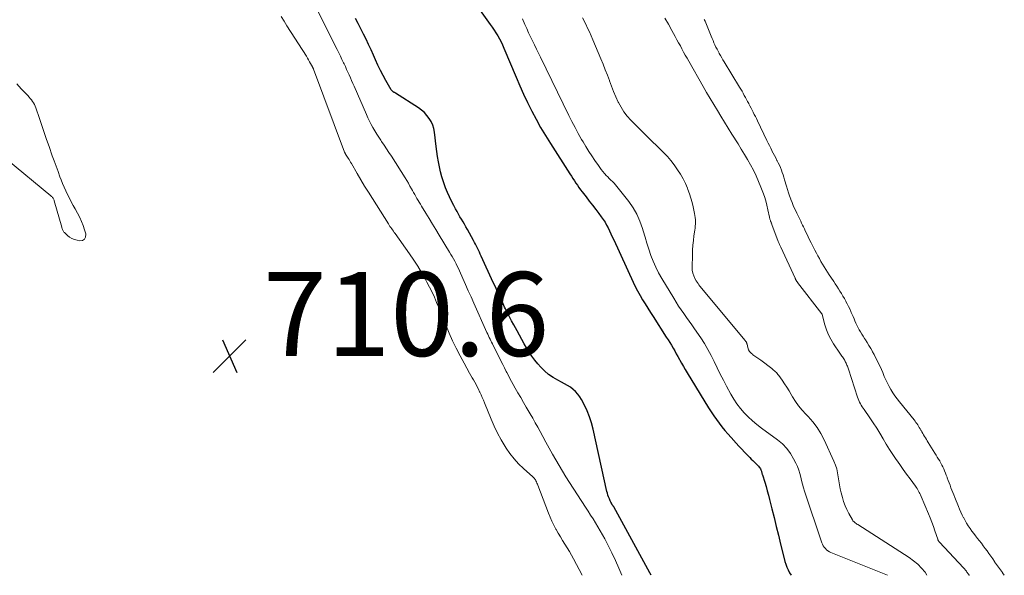
# Model space of a CAD drawing. Units: feet. Extents: x 1999997 to 2005013, y 555000 to 560000.
# Drawn here: x 2001152 to 2001387, y 555000 to 555132 of the extents above; entities that cross this region are included whole.
import ezdxf

# ---------------------------------------------------------------- set-up
doc = ezdxf.new("R2010")
doc.units = ezdxf.units.FT
doc.header["$LTSCALE"] = 100
doc.header["$MEASUREMENT"] = 0
for name, color, linetype, lineweight in [('CONTOUR INDEX', 32, 'Continuous', 25), ('CONTOUR INTERMEDIATE', 40, 'Continuous', 15), ('SPOT ELEVATION', 7, 'Continuous', 15)]:
    doc.layers.add(name, color=color, linetype=linetype, lineweight=lineweight)
doc.styles.add('slant', font='romans.shx', dxfattribs={"oblique": 14.999978})

# ---------------------------------------------------------------- blocks, each defined once
blk = doc.blocks.new('SPOT')
at = {"layer": 'SPOT ELEVATION', "lineweight": 25}
for p, q in [((-3.95, -3.95), (3.86, 3.85)), ((-1.67, 3.81), (1.74, -3.97))]:
    blk.add_line(p, q, dxfattribs=at)

msp = doc.modelspace()

# ---------------------------------------------------------------- linework, layer by layer
at = {"layer": 'CONTOUR INDEX', "elevation": 720, "flags": 128}
for points in [[(2001261.35, 555135.19), (2001264.16, 555131.33), (2001264.63, 555130.66), (2001265.09, 555129.99), (2001265.53, 555129.31), (2001265.97, 555128.62), (2001266.37, 555127.91), (2001266.76, 555127.2), (2001267.11, 555126.46), (2001267.44, 555125.72), (2001270.33, 555118.79), (2001271.21, 555116.74), (2001272.12, 555114.71), (2001273.08, 555112.7), (2001274.06, 555110.7), (2001275.1, 555108.73), (2001276.18, 555106.79), (2001277.31, 555104.87), (2001278.49, 555102.98), (2001283.16, 555095.71), (2001283.52, 555095.16), (2001283.87, 555094.62), (2001284.22, 555094.07), (2001284.58, 555093.53), (2001284.94, 555092.99), (2001285.31, 555092.45), (2001285.69, 555091.93), (2001286.08, 555091.41), (2001286.99, 555090.22), (2001287.75, 555089.22), (2001288.52, 555088.22), (2001289.29, 555087.23), (2001290.05, 555086.23), (2001290.63, 555085.47), (2001291.09, 555084.84), (2001291.52, 555084.19), (2001291.9, 555083.51), (2001292.25, 555082.82), (2001292.59, 555082.11), (2001292.92, 555081.4), (2001293.25, 555080.69), (2001293.58, 555079.98), (2001298.22, 555069.93), (2001298.74, 555068.86), (2001299.28, 555067.8), (2001299.86, 555066.75), (2001300.46, 555065.72), (2001301.08, 555064.71), (2001301.71, 555063.69), (2001302.35, 555062.68), (2001302.99, 555061.68), (2001306.13, 555056.82), (2001306.54, 555056.17), (2001306.95, 555055.51), (2001307.35, 555054.84), (2001307.74, 555054.17), (2001308.12, 555053.49), (2001308.5, 555052.82), (2001308.88, 555052.14), (2001309.26, 555051.46), (2001309.35, 555051.31), (2001309.77, 555050.55), (2001310.2, 555049.8), (2001310.64, 555049.05), (2001311.09, 555048.31), (2001316.22, 555039.9), (2001316.81, 555038.97), (2001317.42, 555038.05), (2001318.06, 555037.15), (2001318.71, 555036.26), (2001319.39, 555035.39), (2001320.09, 555034.53), (2001320.81, 555033.7), (2001321.55, 555032.87), (2001322.8, 555031.5), (2001323.45, 555030.8), (2001324.1, 555030.1), (2001324.76, 555029.4), (2001325.42, 555028.71), (2001326.01, 555028.1), (2001326.38, 555027.72), (2001326.76, 555027.34), (2001327.15, 555026.96), (2001327.54, 555026.59), (2001327.92, 555026.22), (2001328.11, 555026.03), (2001328.28, 555025.82), (2001328.44, 555025.59), (2001328.57, 555025.35), (2001328.68, 555025.15), (2001328.75, 555025), (2001328.81, 555024.86), (2001328.85, 555024.7), (2001328.89, 555024.55), (2001328.93, 555024.39), (2001328.97, 555024.23), (2001329.01, 555024.07), (2001329.06, 555023.92), (2001329.58, 555022.18), (2001329.89, 555021.15), (2001330.18, 555020.12), (2001330.46, 555019.08), (2001330.73, 555018.04), (2001331.27, 555015.89), (2001331.8, 555013.77), (2001332.33, 555011.66), (2001332.85, 555009.54), (2001333.36, 555007.42), (2001334.19, 555004.01), (2001334.38, 555003.31), (2001334.61, 555002.62), (2001334.88, 555001.94), (2001335.18, 555001.28), (2001335.52, 555000.63), (2001335.89, 555000.01), (2001335.9, 555000)], [(2001302.52, 555000), (2001302.19, 555000.62), (2001293.58, 555016.31), (2001293.54, 555016.38), (2001293.51, 555016.44), (2001293.47, 555016.51), (2001293.43, 555016.58), (2001293.39, 555016.64), (2001293.34, 555016.7), (2001293.3, 555016.77), (2001293.26, 555016.84), (2001293.13, 555017.05), (2001293.03, 555017.23), (2001292.93, 555017.41), (2001292.84, 555017.59), (2001292.76, 555017.77), (2001292.55, 555018.26), (2001292.38, 555018.69), (2001292.22, 555019.12), (2001292.09, 555019.57), (2001291.97, 555020.02), (2001288.66, 555034.87), (2001288.27, 555036.35), (2001287.81, 555037.8), (2001287.24, 555039.22), (2001286.59, 555040.6), (2001285.93, 555041.89), (2001285.52, 555042.57), (2001285.05, 555043.22), (2001284.51, 555043.8), (2001283.91, 555044.34), (2001283.26, 555044.82), (2001282.59, 555045.27), (2001281.9, 555045.68), (2001281.18, 555046.06), (2001280.28, 555046.51), (2001279.15, 555047.15), (2001278.08, 555047.88), (2001277.11, 555048.72), (2001276.2, 555049.65), (2001275.53, 555050.42), (2001274.79, 555051.32), (2001274.09, 555052.25), (2001273.44, 555053.22), (2001272.83, 555054.21), (2001272.25, 555055.23), (2001271.68, 555056.25), (2001271.11, 555057.27), (2001270.54, 555058.29), (2001269.75, 555059.73), (2001269.25, 555060.66), (2001268.75, 555061.6), (2001268.27, 555062.55), (2001267.8, 555063.51), (2001267.58, 555063.97), (2001267.23, 555064.7), (2001266.89, 555065.43), (2001266.55, 555066.16), (2001266.22, 555066.89), (2001265.89, 555067.62), (2001265.55, 555068.36), (2001265.22, 555069.09), (2001264.88, 555069.82), (2001262, 555076.1), (2001261.78, 555076.58), (2001261.57, 555077.05), (2001261.35, 555077.52), (2001261.13, 555077.99), (2001260.9, 555078.46), (2001260.67, 555078.92), (2001260.43, 555079.38), (2001260.18, 555079.84), (2001258.71, 555082.49), (2001258.37, 555083.1), (2001258.02, 555083.71), (2001257.67, 555084.31), (2001257.3, 555084.91), (2001256.94, 555085.51), (2001256.59, 555086.11), (2001256.24, 555086.72), (2001255.91, 555087.34), (2001255.47, 555088.15), (2001254.94, 555089.18), (2001254.44, 555090.23), (2001253.97, 555091.29), (2001253.53, 555092.36), (2001253.43, 555092.63), (2001253.01, 555093.8), (2001252.64, 555094.98), (2001252.32, 555096.17), (2001252.05, 555097.38), (2001251.82, 555098.6), (2001251.61, 555099.82), (2001251.43, 555101.04), (2001251.27, 555102.27), (2001250.87, 555105.62), (2001250.7, 555106.5), (2001250.45, 555107.36), (2001250.08, 555108.17), (2001249.63, 555108.95), (2001249.08, 555109.66), (2001248.47, 555110.33), (2001247.79, 555110.91), (2001247.06, 555111.45), (2001241.58, 555114.96), (2001241.49, 555115.02), (2001241.39, 555115.08), (2001241.29, 555115.13), (2001241.19, 555115.18), (2001241.09, 555115.23), (2001241, 555115.29), (2001240.91, 555115.35), (2001240.84, 555115.42), (2001240.76, 555115.5), (2001240.69, 555115.58), (2001240.63, 555115.67), (2001240.58, 555115.76), (2001239.3, 555117.96), (2001238.62, 555119.17), (2001237.98, 555120.39), (2001237.38, 555121.63), (2001236.81, 555122.88), (2001236.33, 555123.99), (2001235.76, 555125.27), (2001235.18, 555126.54), (2001234.59, 555127.8), (2001233.98, 555129.06), (2001233.35, 555130.31), (2001232.71, 555131.55), (2001232.04, 555132.77)]]:
    msp.add_lwpolyline(points, dxfattribs=at)
at = {"layer": 'CONTOUR INTERMEDIATE', "flags": 128}
for points, elevation in [([(2001295.51, 555000), (2001294.81, 555001.71), (2001294.02, 555003.54), (2001293.17, 555005.34), (2001292.28, 555007.12), (2001291.44, 555008.72), (2001290.92, 555009.68), (2001290.39, 555010.64), (2001289.82, 555011.58), (2001289.25, 555012.51), (2001288.66, 555013.44), (2001288.07, 555014.36), (2001287.48, 555015.29), (2001286.88, 555016.21), (2001283.06, 555022.11), (2001282.21, 555023.45), (2001281.38, 555024.8), (2001280.56, 555026.17), (2001279.76, 555027.54), (2001278.98, 555028.92), (2001278.21, 555030.31), (2001277.44, 555031.71), (2001276.68, 555033.1), (2001276.06, 555034.25), (2001275.48, 555035.32), (2001274.89, 555036.38), (2001274.28, 555037.44), (2001273.67, 555038.5), (2001272.73, 555040.11), (2001272.07, 555041.23), (2001271.42, 555042.37), (2001270.77, 555043.5), (2001270.13, 555044.64), (2001269.65, 555045.48), (2001269.25, 555046.2), (2001268.86, 555046.92), (2001268.48, 555047.65), (2001268.11, 555048.38), (2001267.99, 555048.61), (2001267.57, 555049.46), (2001267.14, 555050.3), (2001266.71, 555051.15), (2001266.29, 555052), (2001264.89, 555054.77), (2001264.7, 555055.16), (2001264.5, 555055.55), (2001264.31, 555055.94), (2001264.11, 555056.33), (2001263.92, 555056.72), (2001263.74, 555057.12), (2001263.55, 555057.51), (2001263.37, 555057.91), (2001260.25, 555064.92), (2001259.59, 555066.39), (2001258.94, 555067.86), (2001258.28, 555069.33), (2001257.63, 555070.8), (2001256.84, 555072.58), (2001256.57, 555073.16), (2001256.3, 555073.74), (2001256.01, 555074.3), (2001255.72, 555074.87), (2001255.42, 555075.43), (2001255.11, 555075.98), (2001254.79, 555076.53), (2001254.46, 555077.08), (2001251.99, 555081.14), (2001251.2, 555082.44), (2001250.41, 555083.74), (2001249.61, 555085.04), (2001248.82, 555086.33), (2001247.79, 555088), (2001247.51, 555088.46), (2001247.23, 555088.93), (2001246.96, 555089.4), (2001246.68, 555089.87), (2001246.42, 555090.35), (2001246.15, 555090.82), (2001245.88, 555091.3), (2001245.61, 555091.77), (2001245.41, 555092.15), (2001245.03, 555092.81), (2001244.65, 555093.46), (2001244.26, 555094.11), (2001243.86, 555094.75), (2001240.6, 555099.92), (2001240.03, 555100.81), (2001239.45, 555101.7), (2001238.86, 555102.58), (2001238.27, 555103.45), (2001238.08, 555103.73), (2001237.59, 555104.47), (2001237.11, 555105.22), (2001236.65, 555105.97), (2001236.2, 555106.74), (2001235.78, 555107.52), (2001235.37, 555108.31), (2001234.99, 555109.1), (2001234.63, 555109.91), (2001231.71, 555116.62), (2001231.42, 555117.29), (2001231.13, 555117.95), (2001230.83, 555118.62), (2001230.53, 555119.29), (2001230.24, 555119.95), (2001229.93, 555120.62), (2001229.63, 555121.28), (2001229.32, 555121.94), (2001229.2, 555122.21), (2001228.82, 555123), (2001228.44, 555123.79), (2001228.06, 555124.58), (2001227.67, 555125.37), (2001222.61, 555135.49)], 716), ([(2001286.09, 555000), (2001284.02, 555003.92), (2001283.53, 555004.82), (2001283.03, 555005.71), (2001282.5, 555006.58), (2001281.96, 555007.44), (2001281.41, 555008.31), (2001280.88, 555009.18), (2001280.36, 555010.06), (2001279.87, 555010.95), (2001279.83, 555011.01), (2001279.34, 555011.95), (2001278.88, 555012.9), (2001278.46, 555013.87), (2001278.06, 555014.85), (2001275.52, 555021.5), (2001275.41, 555021.76), (2001275.3, 555022.01), (2001275.18, 555022.25), (2001275.06, 555022.49), (2001274.91, 555022.76), (2001274.85, 555022.86), (2001274.78, 555022.96), (2001274.71, 555023.06), (2001274.63, 555023.16), (2001274.55, 555023.25), (2001274.46, 555023.34), (2001274.38, 555023.43), (2001274.29, 555023.51), (2001272.06, 555025.49), (2001270.91, 555026.6), (2001269.83, 555027.77), (2001268.85, 555029.03), (2001267.93, 555030.34), (2001267.69, 555030.73), (2001266.76, 555032.3), (2001265.88, 555033.9), (2001265.09, 555035.55), (2001264.35, 555037.23), (2001262.78, 555041.11), (2001262.52, 555041.75), (2001262.25, 555042.39), (2001261.97, 555043.03), (2001261.68, 555043.66), (2001261.63, 555043.78), (2001261.36, 555044.35), (2001261.08, 555044.92), (2001260.79, 555045.47), (2001260.49, 555046.03), (2001260.18, 555046.57), (2001259.87, 555047.12), (2001259.56, 555047.67), (2001259.25, 555048.22), (2001257.91, 555050.6), (2001256.96, 555052.35), (2001256.05, 555054.12), (2001255.2, 555055.92), (2001254.4, 555057.75), (2001253.42, 555060.08), (2001252.9, 555061.33), (2001252.39, 555062.57), (2001251.88, 555063.82), (2001251.38, 555065.06), (2001250.85, 555066.3), (2001250.3, 555067.52), (2001249.7, 555068.72), (2001249.08, 555069.91), (2001248.67, 555070.65), (2001247.79, 555072.18), (2001246.88, 555073.69), (2001245.92, 555075.17), (2001244.93, 555076.63), (2001241.51, 555081.49), (2001241.3, 555081.77), (2001241.1, 555082.06), (2001240.89, 555082.35), (2001240.68, 555082.63), (2001240.47, 555082.91), (2001240.27, 555083.2), (2001240.07, 555083.5), (2001239.88, 555083.79), (2001236.07, 555089.84), (2001235.15, 555091.32), (2001234.23, 555092.81), (2001233.34, 555094.31), (2001232.45, 555095.81), (2001231.08, 555098.16), (2001230.89, 555098.49), (2001230.7, 555098.82), (2001230.5, 555099.14), (2001230.29, 555099.47), (2001229.99, 555099.95), (2001229.94, 555100.03), (2001229.89, 555100.11), (2001229.83, 555100.19), (2001229.78, 555100.27), (2001229.76, 555100.29), (2001229.72, 555100.36), (2001229.67, 555100.43), (2001229.63, 555100.5), (2001229.59, 555100.57), (2001229.56, 555100.65), (2001229.52, 555100.72), (2001229.49, 555100.79), (2001229.46, 555100.87), (2001222.05, 555120.66), (2001222.04, 555120.68), (2001222.03, 555120.71), (2001222.02, 555120.73), (2001222.02, 555120.75), (2001221.98, 555120.84), (2001221.97, 555120.87), (2001221.96, 555120.89), (2001221.95, 555120.91), (2001221.94, 555120.93), (2001221.91, 555121), (2001221.88, 555121.06), (2001221.85, 555121.11), (2001221.82, 555121.16), (2001221.79, 555121.22), (2001221.36, 555122), (2001221.11, 555122.44), (2001220.86, 555122.88), (2001220.6, 555123.31), (2001220.33, 555123.74), (2001215.72, 555130.98), (2001215.02, 555132.1), (2001214.36, 555133.23)], 712), ([(2001271.83, 555132.69), (2001272.43, 555131.33), (2001272.87, 555130.35), (2001273.32, 555129.37), (2001273.78, 555128.39), (2001274.24, 555127.42), (2001274.71, 555126.45), (2001275.17, 555125.48), (2001275.65, 555124.51), (2001276.12, 555123.54), (2001282.88, 555109.67), (2001283.61, 555108.21), (2001284.37, 555106.76), (2001285.15, 555105.32), (2001285.95, 555103.89), (2001286.27, 555103.34), (2001286.94, 555102.21), (2001287.64, 555101.08), (2001288.36, 555099.98), (2001289.1, 555098.88), (2001289.94, 555097.68), (2001290.28, 555097.2), (2001290.63, 555096.74), (2001290.99, 555096.28), (2001291.37, 555095.83), (2001291.44, 555095.75), (2001291.79, 555095.36), (2001292.16, 555094.97), (2001292.53, 555094.6), (2001292.92, 555094.24), (2001293.3, 555093.88), (2001293.67, 555093.5), (2001294.02, 555093.11), (2001294.36, 555092.7), (2001297.16, 555089.15), (2001298.2, 555087.65), (2001299.12, 555086.09), (2001299.85, 555084.44), (2001300.45, 555082.72), (2001300.63, 555082.11), (2001301.06, 555080.64), (2001301.5, 555079.19), (2001301.98, 555077.74), (2001302.47, 555076.29), (2001303.01, 555074.87), (2001303.61, 555073.48), (2001304.3, 555072.12), (2001305.04, 555070.79), (2001307.88, 555066.05), (2001308.46, 555065.11), (2001309.05, 555064.19), (2001309.67, 555063.28), (2001310.3, 555062.39), (2001310.95, 555061.5), (2001311.59, 555060.6), (2001312.22, 555059.7), (2001312.84, 555058.8), (2001314.32, 555056.65), (2001315.21, 555055.28), (2001316.06, 555053.87), (2001316.83, 555052.43), (2001317.56, 555050.95), (2001318.26, 555049.46), (2001318.98, 555047.99), (2001319.73, 555046.52), (2001320.5, 555045.06), (2001321.5, 555043.2), (2001322.19, 555042.02), (2001322.95, 555040.88), (2001323.79, 555039.8), (2001324.69, 555038.76), (2001325.66, 555037.78), (2001326.66, 555036.83), (2001327.71, 555035.95), (2001328.8, 555035.1), (2001332.66, 555032.27), (2001333.79, 555031.31), (2001334.82, 555030.26), (2001335.69, 555029.08), (2001336.45, 555027.81), (2001337.03, 555026.7), (2001337.39, 555025.91), (2001337.71, 555025.1), (2001337.97, 555024.27), (2001338.18, 555023.42), (2001338.37, 555022.57), (2001338.58, 555021.72), (2001338.82, 555020.88), (2001339.09, 555020.05), (2001343.21, 555007.77), (2001343.36, 555007.39), (2001343.55, 555007.02), (2001343.78, 555006.68), (2001344.03, 555006.36), (2001344.32, 555006.07), (2001344.64, 555005.81), (2001344.99, 555005.6), (2001345.36, 555005.42), (2001358.83, 555000)], 716), ([(2001286.19, 555132.94), (2001286.93, 555131.4), (2001287.36, 555130.48), (2001287.79, 555129.56), (2001288.2, 555128.64), (2001288.6, 555127.71), (2001290.52, 555123.16), (2001291.06, 555121.87), (2001291.58, 555120.56), (2001292.07, 555119.25), (2001292.56, 555117.94), (2001292.58, 555117.86), (2001293.06, 555116.59), (2001293.56, 555115.32), (2001294.11, 555114.07), (2001294.67, 555112.84), (2001294.73, 555112.72), (2001295.35, 555111.59), (2001296.03, 555110.51), (2001296.82, 555109.5), (2001297.68, 555108.55), (2001301.09, 555105.13), (2001301.98, 555104.25), (2001302.87, 555103.37), (2001303.78, 555102.5), (2001304.69, 555101.64), (2001305.57, 555100.76), (2001306.42, 555099.84), (2001307.21, 555098.87), (2001307.96, 555097.87), (2001308.81, 555096.66), (2001309.49, 555095.62), (2001310.12, 555094.55), (2001310.67, 555093.44), (2001311.16, 555092.3), (2001311.29, 555091.98), (2001311.66, 555090.97), (2001312, 555089.95), (2001312.28, 555088.91), (2001312.53, 555087.87), (2001312.87, 555086.28), (2001312.96, 555085.78), (2001313.02, 555085.28), (2001313.06, 555084.78), (2001313.07, 555084.27), (2001313.06, 555083.77), (2001313.03, 555083.26), (2001312.98, 555082.76), (2001312.91, 555082.26), (2001312.72, 555080.98), (2001312.57, 555079.84), (2001312.45, 555078.7), (2001312.38, 555077.55), (2001312.33, 555076.4), (2001312.27, 555073.42), (2001312.32, 555072.73), (2001312.43, 555072.05), (2001312.65, 555071.41), (2001312.95, 555070.78), (2001313.27, 555070.22), (2001313.47, 555069.89), (2001313.68, 555069.57), (2001313.91, 555069.26), (2001314.15, 555068.96), (2001324.95, 555055.95), (2001325.02, 555055.86), (2001325.09, 555055.76), (2001325.15, 555055.66), (2001325.21, 555055.55), (2001325.26, 555055.44), (2001325.3, 555055.33), (2001325.34, 555055.22), (2001325.37, 555055.1), (2001325.56, 555054.28), (2001325.74, 555053.79), (2001325.98, 555053.35), (2001326.32, 555052.97), (2001326.71, 555052.63), (2001326.76, 555052.6), (2001327.23, 555052.28), (2001327.7, 555051.95), (2001328.16, 555051.62), (2001328.62, 555051.28), (2001331.25, 555049.28), (2001331.48, 555049.1), (2001331.71, 555048.91), (2001331.93, 555048.72), (2001332.15, 555048.53), (2001332.35, 555048.32), (2001332.55, 555048.11), (2001332.74, 555047.88), (2001332.91, 555047.65), (2001333.73, 555046.49), (2001334.3, 555045.67), (2001334.85, 555044.83), (2001335.38, 555043.98), (2001335.9, 555043.12), (2001336.21, 555042.59), (2001336.9, 555041.48), (2001337.65, 555040.42), (2001338.48, 555039.41), (2001339.36, 555038.45), (2001339.92, 555037.88), (2001341.04, 555036.62), (2001342.06, 555035.28), (2001342.94, 555033.85), (2001343.73, 555032.34), (2001346.08, 555027.2), (2001346.44, 555026.3), (2001346.74, 555025.38), (2001346.95, 555024.43), (2001347.1, 555023.47), (2001347.23, 555022.5), (2001347.39, 555021.54), (2001347.59, 555020.58), (2001347.81, 555019.63), (2001348.1, 555018.53), (2001348.39, 555017.56), (2001348.73, 555016.6), (2001349.15, 555015.68), (2001349.61, 555014.77), (2001350.49, 555013.21), (2001350.55, 555013.1), (2001350.62, 555013.01), (2001350.7, 555012.92), (2001350.79, 555012.84), (2001350.98, 555012.68), (2001351.17, 555012.52), (2001351.37, 555012.37), (2001351.57, 555012.23), (2001351.77, 555012.1), (2001363.98, 555004.25), (2001365.04, 555003.48), (2001366.04, 555002.65), (2001366.95, 555001.72), (2001367.8, 555000.72), (2001368.24, 555000)], 712), ([(2001305.78, 555132.83), (2001306.62, 555131.37), (2001307.45, 555129.91), (2001308.27, 555128.43), (2001308.67, 555127.7), (2001309.07, 555126.96), (2001309.47, 555126.23), (2001309.86, 555125.49), (2001310.25, 555124.75), (2001310.65, 555124.02), (2001311.06, 555123.29), (2001311.47, 555122.56), (2001314.91, 555116.57), (2001315.74, 555115.14), (2001316.58, 555113.71), (2001317.44, 555112.28), (2001318.29, 555110.86), (2001319.16, 555109.45), (2001320.03, 555108.03), (2001320.9, 555106.62), (2001321.77, 555105.21), (2001323.22, 555102.86), (2001323.99, 555101.62), (2001324.74, 555100.37), (2001325.48, 555099.11), (2001326.21, 555097.85), (2001326.9, 555096.57), (2001327.55, 555095.26), (2001328.13, 555093.93), (2001328.67, 555092.58), (2001329.14, 555091.33), (2001329.49, 555090.31), (2001329.81, 555089.28), (2001330.09, 555088.23), (2001330.34, 555087.18), (2001330.71, 555085.36), (2001330.75, 555085.21), (2001330.78, 555085.05), (2001330.83, 555084.9), (2001330.87, 555084.75), (2001330.88, 555084.72), (2001330.93, 555084.59), (2001330.97, 555084.46), (2001331.03, 555084.33), (2001331.08, 555084.2), (2001331.14, 555084.07), (2001331.19, 555083.94), (2001331.24, 555083.81), (2001331.29, 555083.68), (2001332.82, 555079.62), (2001332.89, 555079.44), (2001332.96, 555079.26), (2001333.04, 555079.08), (2001333.11, 555078.9), (2001333.19, 555078.73), (2001333.26, 555078.55), (2001333.34, 555078.37), (2001333.42, 555078.2), (2001336.82, 555070.83), (2001336.86, 555070.74), (2001336.9, 555070.65), (2001336.95, 555070.56), (2001336.99, 555070.48), (2001337.04, 555070.39), (2001337.08, 555070.3), (2001337.14, 555070.22), (2001337.19, 555070.14), (2001337.24, 555070.05), (2001337.3, 555069.97), (2001337.36, 555069.89), (2001337.42, 555069.82), (2001343.22, 555062.34), (2001343.26, 555062.29), (2001343.29, 555062.23), (2001343.31, 555062.17), (2001343.93, 555059.72), (2001344.3, 555058.53), (2001344.75, 555057.37), (2001345.32, 555056.27), (2001345.97, 555055.2), (2001347.49, 555052.96), (2001347.64, 555052.73), (2001347.8, 555052.5), (2001347.96, 555052.28), (2001348.11, 555052.06), (2001348.27, 555051.83), (2001348.42, 555051.6), (2001348.56, 555051.37), (2001348.7, 555051.13), (2001348.72, 555051.09), (2001348.84, 555050.86), (2001348.96, 555050.62), (2001349.08, 555050.38), (2001349.19, 555050.14), (2001349.29, 555049.89), (2001349.39, 555049.65), (2001349.48, 555049.4), (2001349.57, 555049.14), (2001351.72, 555042.44), (2001351.86, 555042.05), (2001352.02, 555041.67), (2001352.19, 555041.29), (2001352.38, 555040.92), (2001352.59, 555040.57), (2001352.81, 555040.21), (2001353.03, 555039.86), (2001353.26, 555039.52), (2001354.63, 555037.58), (2001355.46, 555036.36), (2001356.27, 555035.12), (2001357.04, 555033.86), (2001357.79, 555032.57), (2001357.83, 555032.51), (2001358.55, 555031.26), (2001359.31, 555030.03), (2001360.09, 555028.81), (2001360.9, 555027.62), (2001360.95, 555027.55), (2001361.76, 555026.4), (2001362.58, 555025.25), (2001363.4, 555024.12), (2001364.23, 555022.98), (2001365.48, 555021.29), (2001365.68, 555021), (2001365.88, 555020.7), (2001366.06, 555020.4), (2001366.24, 555020.1), (2001366.4, 555019.78), (2001366.56, 555019.47), (2001366.71, 555019.15), (2001366.86, 555018.82), (2001368.59, 555014.69), (2001369.01, 555013.67), (2001369.41, 555012.65), (2001369.79, 555011.61), (2001370.15, 555010.57), (2001370.81, 555008.61), (2001370.83, 555008.55), (2001370.86, 555008.48), (2001370.89, 555008.42), (2001370.91, 555008.35), (2001370.94, 555008.29), (2001370.98, 555008.23), (2001371.01, 555008.17), (2001371.05, 555008.12), (2001371.1, 555008.06), (2001371.14, 555008.01), (2001371.18, 555007.96), (2001371.23, 555007.91), (2001376.98, 555001.75), (2001377.12, 555001.59), (2001377.26, 555001.44), (2001377.39, 555001.28), (2001377.52, 555001.11), (2001377.64, 555000.95), (2001377.77, 555000.78), (2001377.89, 555000.61), (2001378.02, 555000.44), (2001378.03, 555000.42), (2001378.16, 555000.25), (2001378.3, 555000.07), (2001378.35, 555000)], 708), ([(2001315.18, 555132.53), (2001315.37, 555132.13), (2001315.54, 555131.73), (2001315.72, 555131.32), (2001315.88, 555130.91), (2001316.84, 555128.51), (2001317.05, 555128), (2001317.26, 555127.48), (2001317.49, 555126.97), (2001317.72, 555126.46), (2001317.96, 555125.95), (2001318.21, 555125.45), (2001318.47, 555124.95), (2001318.74, 555124.46), (2001318.76, 555124.43), (2001319.05, 555123.92), (2001319.34, 555123.42), (2001319.63, 555122.92), (2001319.93, 555122.42), (2001323.6, 555116.35), (2001323.89, 555115.88), (2001324.17, 555115.4), (2001324.44, 555114.92), (2001324.72, 555114.44), (2001324.98, 555113.96), (2001325.25, 555113.47), (2001325.51, 555112.99), (2001325.77, 555112.5), (2001325.8, 555112.44), (2001326.06, 555111.93), (2001326.32, 555111.42), (2001326.58, 555110.92), (2001326.84, 555110.41), (2001327.09, 555109.9), (2001327.35, 555109.39), (2001327.6, 555108.88), (2001327.84, 555108.37), (2001330.11, 555103.67), (2001330.4, 555103.06), (2001330.7, 555102.46), (2001331, 555101.87), (2001331.29, 555101.27), (2001331.31, 555101.24), (2001331.6, 555100.66), (2001331.9, 555100.08), (2001332.2, 555099.5), (2001332.5, 555098.92), (2001332.53, 555098.86), (2001332.81, 555098.31), (2001333.07, 555097.76), (2001333.32, 555097.2), (2001333.55, 555096.63), (2001333.77, 555096.05), (2001333.97, 555095.48), (2001334.16, 555094.89), (2001334.33, 555094.3), (2001334.75, 555092.77), (2001334.98, 555091.99), (2001335.23, 555091.21), (2001335.49, 555090.44), (2001335.78, 555089.68), (2001335.82, 555089.58), (2001336.1, 555088.87), (2001336.4, 555088.17), (2001336.71, 555087.47), (2001337.04, 555086.78), (2001337.25, 555086.35), (2001337.48, 555085.88), (2001337.7, 555085.41), (2001337.93, 555084.94), (2001338.15, 555084.46), (2001338.37, 555083.99), (2001338.59, 555083.52), (2001338.81, 555083.05), (2001339.04, 555082.58), (2001339.26, 555082.11), (2001339.6, 555081.41), (2001339.95, 555080.71), (2001340.29, 555080.01), (2001340.64, 555079.31), (2001340.89, 555078.82), (2001341.22, 555078.15), (2001341.56, 555077.49), (2001341.9, 555076.82), (2001342.25, 555076.16), (2001342.6, 555075.5), (2001342.97, 555074.85), (2001343.34, 555074.2), (2001343.73, 555073.56), (2001344.12, 555072.93), (2001344.53, 555072.3), (2001344.94, 555071.67), (2001345.35, 555071.05), (2001346.02, 555070.07), (2001346.4, 555069.5), (2001346.78, 555068.92), (2001347.15, 555068.34), (2001347.51, 555067.76), (2001347.87, 555067.17), (2001348.22, 555066.58), (2001348.56, 555065.99), (2001348.89, 555065.39), (2001348.95, 555065.29), (2001349.26, 555064.7), (2001349.57, 555064.11), (2001349.86, 555063.5), (2001350.13, 555062.9), (2001350.22, 555062.69), (2001350.44, 555062.18), (2001350.66, 555061.67), (2001350.87, 555061.15), (2001351.07, 555060.64), (2001351.29, 555060.13), (2001351.52, 555059.63), (2001351.78, 555059.14), (2001352.05, 555058.66), (2001352.11, 555058.56), (2001352.42, 555058.04), (2001352.74, 555057.51), (2001353.06, 555057), (2001353.39, 555056.48), (2001353.59, 555056.15), (2001354.02, 555055.47), (2001354.43, 555054.78), (2001354.84, 555054.08), (2001355.23, 555053.38), (2001355.27, 555053.31), (2001355.65, 555052.62), (2001356.01, 555051.92), (2001356.37, 555051.22), (2001356.72, 555050.51), (2001357.06, 555049.8), (2001357.38, 555049.08), (2001357.7, 555048.36), (2001358, 555047.63), (2001358.08, 555047.44), (2001358.43, 555046.63), (2001358.81, 555045.83), (2001359.22, 555045.05), (2001359.65, 555044.28), (2001360.12, 555043.53), (2001360.6, 555042.79), (2001361.12, 555042.08), (2001361.67, 555041.38), (2001365.19, 555037.04), (2001365.41, 555036.76), (2001365.63, 555036.47), (2001365.84, 555036.18), (2001366.05, 555035.88), (2001366.24, 555035.57), (2001366.43, 555035.27), (2001366.62, 555034.95), (2001366.8, 555034.64), (2001366.85, 555034.55), (2001367.05, 555034.19), (2001367.25, 555033.84), (2001367.46, 555033.48), (2001367.66, 555033.13), (2001367.67, 555033.11), (2001367.89, 555032.75), (2001368.1, 555032.39), (2001368.32, 555032.03), (2001368.55, 555031.67), (2001370.14, 555029.14), (2001370.43, 555028.67), (2001370.71, 555028.2), (2001371, 555027.73), (2001371.28, 555027.26), (2001371.3, 555027.21), (2001371.56, 555026.75), (2001371.81, 555026.29), (2001372.04, 555025.83), (2001372.26, 555025.35), (2001372.46, 555024.88), (2001372.66, 555024.39), (2001372.85, 555023.91), (2001373.03, 555023.42), (2001373.1, 555023.23), (2001373.31, 555022.64), (2001373.53, 555022.06), (2001373.75, 555021.47), (2001373.97, 555020.89), (2001374.2, 555020.31), (2001374.43, 555019.73), (2001374.66, 555019.15), (2001374.89, 555018.57), (2001375.75, 555016.44), (2001376.04, 555015.75), (2001376.34, 555015.06), (2001376.66, 555014.38), (2001376.99, 555013.71), (2001377, 555013.69), (2001377.35, 555013.04), (2001377.71, 555012.4), (2001378.11, 555011.77), (2001378.53, 555011.16), (2001378.96, 555010.56), (2001379.4, 555009.97), (2001379.85, 555009.38), (2001380.31, 555008.8), (2001380.73, 555008.27), (2001381.21, 555007.67), (2001381.67, 555007.05), (2001382.13, 555006.43), (2001382.58, 555005.8), (2001383.03, 555005.17), (2001383.47, 555004.54), (2001383.91, 555003.9), (2001384.35, 555003.27), (2001384.38, 555003.21), (2001384.83, 555002.56), (2001385.29, 555001.92), (2001385.75, 555001.27), (2001386.22, 555000.64), (2001386.24, 555000.6), (2001386.68, 555000)], 704), ([(2001151.33, 555117.21), (2001152.36, 555116.02), (2001153.93, 555114.37), (2001154.23, 555114.04), (2001154.52, 555113.71), (2001154.79, 555113.36), (2001155.06, 555113), (2001155.3, 555112.63), (2001155.52, 555112.25), (2001155.7, 555111.85), (2001155.86, 555111.44), (2001156.71, 555108.94), (2001157.28, 555107.27), (2001157.85, 555105.6), (2001158.43, 555103.94), (2001159.01, 555102.27), (2001159.79, 555100.05), (2001160.24, 555098.79), (2001160.69, 555097.53), (2001161.15, 555096.28), (2001161.61, 555095.02), (2001161.86, 555094.33), (2001162.21, 555093.43), (2001162.59, 555092.54), (2001162.99, 555091.66), (2001163.42, 555090.79), (2001163.87, 555089.93), (2001164.31, 555089.07), (2001164.76, 555088.21), (2001165.22, 555087.35), (2001166.32, 555085.28), (2001166.76, 555084.34), (2001167.16, 555083.39), (2001167.48, 555082.41), (2001167.75, 555081.42), (2001167.78, 555081.31), (2001167.7, 555080.64), (2001167.45, 555080.13), (2001166.95, 555079.86), (2001166.28, 555079.76), (2001165.67, 555079.88), (2001165.04, 555080.05), (2001164.44, 555080.3), (2001163.89, 555080.64), (2001163.37, 555081.04), (2001162.66, 555081.7), (2001162.53, 555081.84), (2001162.42, 555081.98), (2001162.34, 555082.14), (2001162.26, 555082.31), (2001162.2, 555082.48), (2001162.14, 555082.66), (2001162.09, 555082.84), (2001162.03, 555083.02), (2001160.26, 555089.25), (2001160.21, 555089.43), (2001160.14, 555089.6), (2001160.05, 555089.76), (2001159.95, 555089.92), (2001159.84, 555090.07), (2001159.72, 555090.21), (2001159.59, 555090.34), (2001159.45, 555090.46), (2001148.84, 555099.22)], 712)]:
    msp.add_lwpolyline(points, dxfattribs=dict(at, elevation=elevation))

# ---------------------------------------------------------------- block references
at = {"layer": 'SPOT ELEVATION'}
msp.add_blockref('SPOT', (2001202.05, 555052.3, 710.55), dxfattribs=at)

# ---------------------------------------------------------------- texts
at = {"layer": 'SPOT ELEVATION', "style": 'slant', "oblique": 15}
msp.add_text('710.6', height=20, dxfattribs=at).set_placement((2001210.05, 555052.3, 710.55))

doc.saveas('drawing.dxf')
